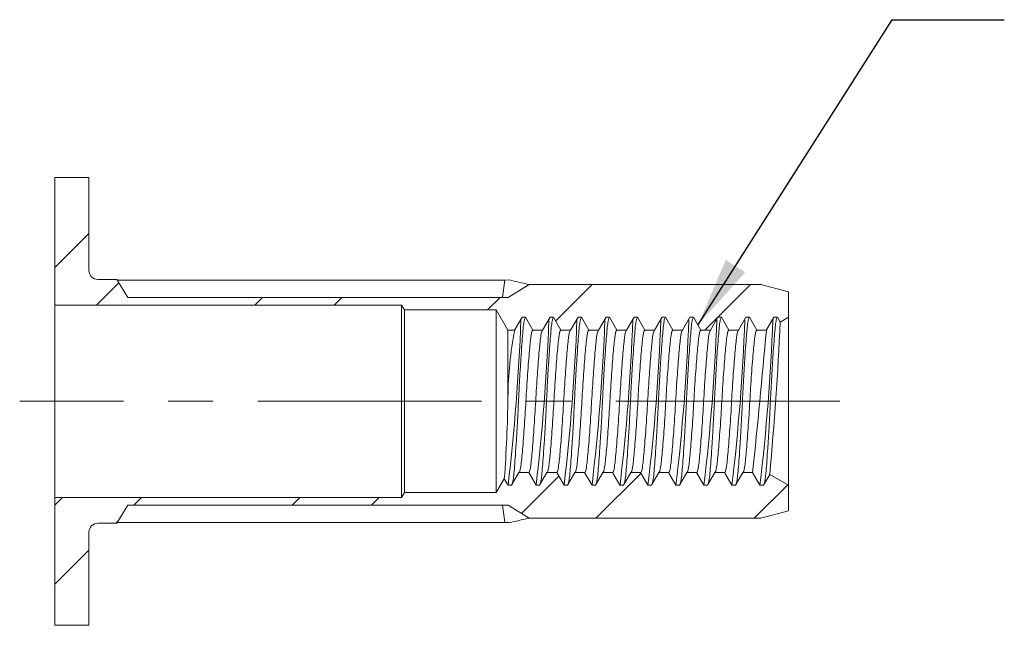
# Model space of a CAD drawing. Units: inches. Extents: x 0.3 to 10.6, y 0.2 to 8.2.
# Drawn here: x 4.7 to 6.9, y 4 to 5.3 of the extents above; entities that cross this region are included whole.
import ezdxf

# ---------------------------------------------------------------- set-up
doc = ezdxf.new("R2010")
doc.units = ezdxf.units.IN
doc.header["$MEASUREMENT"] = 0
doc.linetypes.add('CENTERX2', pattern=[0.8, 0.5, -0.1, 0.1, -0.1])
doc.layers.add('LOGO__2', color=250, linetype='Continuous')
doc.dimstyles.new('SLDDIMSTYLE4', dxfattribs={"dimtxt": 0.156, "dimasz": 0.156, "dimexe": 0, "dimexo": 0.0625, "dimgap": 0.039, "dimtad": 0, "dimtih": 1, "dimtoh": 1, "dimdec": 0, "dimzin": 0, "dimdsep": 46, "dimtxsty": 'Standard', "dimsah": 1, "dimcen": 0.09, "dimadec": 0, "dimazin": 0, "dimtfac": 1, "dimtdec": 0, "dimtofl": 0, "dimtmove": 0, "dimatfit": 3, "dimfxl": 0, "dimtolj": 1, "dimtzin": 0, "dimarcsym": 0})

msp = doc.modelspace()

# ---------------------------------------------------------------- hatches: boundary and pattern name
at = {"linetype": 'Continuous', "lineweight": 0}
h = msp.add_hatch(dxfattribs=at)
h.set_pattern_fill('ANSI32', style=0)
edge = h.paths.add_edge_path(flags=0)
edge.add_line((5.7614, 4.683), (4.9127, 4.683))
edge.add_line((4.9127, 4.683), (4.8877, 4.723))
edge.add_line((4.8877, 4.723), (4.8457, 4.723))
edge.add_arc((4.8457, 4.743), 0.02, 180, 270, ccw=False)
edge.add_line((4.8257, 4.743), (4.8257, 4.951))
edge.add_line((4.8257, 4.951), (4.7497, 4.951))
edge.add_line((4.7497, 4.951), (4.7497, 4.666))
edge.add_line((4.7497, 4.666), (5.5237, 4.666))
edge.add_line((5.5237, 4.666), (5.5301, 4.6549))
edge.add_line((5.5301, 4.6549), (5.7352, 4.6549))
edge.add_line((5.7352, 4.6549), (5.7612, 4.61))
edge.add_line((5.7612, 4.61), (5.7762, 4.61))
edge.add_spline(control_points=[(5.7762, 4.61), (5.7817, 4.6195), (5.7872, 4.629), (5.7927, 4.6385)], knot_values=[0, 0, 0, 0, 1, 1, 1, 1], weights=[1, 1, 1, 1], degree=3, periodic=0)
edge.add_line((5.7927, 4.6385), (5.8004, 4.6385))
edge.add_spline(control_points=[(5.8004, 4.6385), (5.8059, 4.629), (5.8114, 4.6195), (5.8169, 4.61)], knot_values=[0, 0, 0, 0, 1, 1, 1, 1], weights=[1, 1, 1, 1], degree=3, periodic=0)
edge.add_line((5.8169, 4.61), (5.8387, 4.61))
edge.add_spline(control_points=[(5.8387, 4.61), (5.8442, 4.6195), (5.8497, 4.629), (5.8552, 4.6385)], knot_values=[0, 0, 0, 0, 1, 1, 1, 1], weights=[1, 1, 1, 1], degree=3, periodic=0)
edge.add_line((5.8552, 4.6385), (5.8629, 4.6385))
edge.add_spline(control_points=[(5.8629, 4.6385), (5.8684, 4.629), (5.8739, 4.6195), (5.8794, 4.61)], knot_values=[0, 0, 0, 0, 1, 1, 1, 1], weights=[1, 1, 1, 1], degree=3, periodic=0)
edge.add_line((5.8794, 4.61), (5.9012, 4.61))
edge.add_spline(control_points=[(5.9012, 4.61), (5.9067, 4.6195), (5.9122, 4.629), (5.9177, 4.6385)], knot_values=[0, 0, 0, 0, 1, 1, 1, 1], weights=[1, 1, 1, 1], degree=3, periodic=0)
edge.add_line((5.9177, 4.6385), (5.9254, 4.6385))
edge.add_spline(control_points=[(5.9254, 4.6385), (5.9309, 4.629), (5.9364, 4.6195), (5.9419, 4.61)], knot_values=[0, 0, 0, 0, 1, 1, 1, 1], weights=[1, 1, 1, 1], degree=3, periodic=0)
edge.add_line((5.9419, 4.61), (5.9637, 4.61))
edge.add_spline(control_points=[(5.9637, 4.61), (5.9692, 4.6195), (5.9747, 4.629), (5.9802, 4.6385)], knot_values=[0, 0, 0, 0, 1, 1, 1, 1], weights=[1, 1, 1, 1], degree=3, periodic=0)
edge.add_line((5.9802, 4.6385), (5.9879, 4.6385))
edge.add_spline(control_points=[(5.9879, 4.6385), (5.9934, 4.629), (5.9989, 4.6195), (6.0044, 4.61)], knot_values=[0, 0, 0, 0, 1, 1, 1, 1], weights=[1, 1, 1, 1], degree=3, periodic=0)
edge.add_line((6.0044, 4.61), (6.0262, 4.61))
edge.add_spline(control_points=[(6.0262, 4.61), (6.0317, 4.6195), (6.0372, 4.629), (6.0427, 4.6385)], knot_values=[0, 0, 0, 0, 1, 1, 1, 1], weights=[1, 1, 1, 1], degree=3, periodic=0)
edge.add_line((6.0427, 4.6385), (6.0504, 4.6385))
edge.add_spline(control_points=[(6.0504, 4.6385), (6.0559, 4.629), (6.0614, 4.6195), (6.0669, 4.61)], knot_values=[0, 0, 0, 0, 1, 1, 1, 1], weights=[1, 1, 1, 1], degree=3, periodic=0)
edge.add_line((6.0669, 4.61), (6.0887, 4.61))
edge.add_spline(control_points=[(6.0887, 4.61), (6.0942, 4.6195), (6.0997, 4.629), (6.1052, 4.6385)], knot_values=[0, 0, 0, 0, 1, 1, 1, 1], weights=[1, 1, 1, 1], degree=3, periodic=0)
edge.add_line((6.1052, 4.6385), (6.1129, 4.6385))
edge.add_spline(control_points=[(6.1129, 4.6385), (6.1184, 4.629), (6.1239, 4.6195), (6.1294, 4.61)], knot_values=[0, 0, 0, 0, 1, 1, 1, 1], weights=[1, 1, 1, 1], degree=3, periodic=0)
edge.add_line((6.1294, 4.61), (6.1512, 4.61))
edge.add_spline(control_points=[(6.1512, 4.61), (6.1567, 4.6195), (6.1622, 4.629), (6.1677, 4.6385)], knot_values=[0, 0, 0, 0, 1, 1, 1, 1], weights=[1, 1, 1, 1], degree=3, periodic=0)
edge.add_line((6.1677, 4.6385), (6.1754, 4.6385))
edge.add_spline(control_points=[(6.1754, 4.6385), (6.1809, 4.629), (6.1864, 4.6195), (6.1919, 4.61)], knot_values=[0, 0, 0, 0, 1, 1, 1, 1], weights=[1, 1, 1, 1], degree=3, periodic=0)
edge.add_line((6.1919, 4.61), (6.2137, 4.61))
edge.add_spline(control_points=[(6.2137, 4.61), (6.2192, 4.6195), (6.2247, 4.629), (6.2302, 4.6385)], knot_values=[0, 0, 0, 0, 1, 1, 1, 1], weights=[1, 1, 1, 1], degree=3, periodic=0)
edge.add_line((6.2302, 4.6385), (6.2379, 4.6385))
edge.add_spline(control_points=[(6.2379, 4.6385), (6.2434, 4.629), (6.2489, 4.6195), (6.2544, 4.61)], knot_values=[0, 0, 0, 0, 1, 1, 1, 1], weights=[1, 1, 1, 1], degree=3, periodic=0)
edge.add_line((6.2544, 4.61), (6.2762, 4.61))
edge.add_spline(control_points=[(6.2762, 4.61), (6.2817, 4.6195), (6.2872, 4.629), (6.2927, 4.6385)], knot_values=[0, 0, 0, 0, 1, 1, 1, 1], weights=[1, 1, 1, 1], degree=3, periodic=0)
edge.add_line((6.2927, 4.6385), (6.3004, 4.6385))
edge.add_spline(control_points=[(6.3004, 4.6385), (6.3059, 4.629), (6.3114, 4.6195), (6.3169, 4.61)], knot_values=[0, 0, 0, 0, 1, 1, 1, 1], weights=[1, 1, 1, 1], degree=3, periodic=0)
edge.add_line((6.3169, 4.61), (6.3383, 4.61))
edge.add_line((6.3383, 4.61), (6.3389, 4.6104))
edge.add_spline(control_points=[(6.3389, 4.6104), (6.3444, 4.6197), (6.3498, 4.6291), (6.3552, 4.6385)], knot_values=[0, 0, 0, 0, 1, 1, 1, 1], weights=[1, 1, 1, 1], degree=3, periodic=0)
edge.add_line((6.3552, 4.6385), (6.3629, 4.6385))
edge.add_spline(control_points=[(6.3629, 4.6385), (6.365, 4.6349), (6.3671, 4.6314), (6.3691, 4.6278)], knot_values=[0, 0, 0, 0, 1, 1, 1, 1], weights=[1, 1, 1, 1], degree=3, periodic=0)
edge.add_line((6.3691, 4.6278), (6.3877, 4.6385))
edge.add_line((6.3877, 4.6385), (6.3877, 4.6954))
edge.add_line((6.3877, 4.6954), (6.3257, 4.712))
edge.add_line((6.3257, 4.712), (5.8087, 4.712))
edge.add_line((5.8087, 4.712), (5.7614, 4.683))
h = msp.add_hatch(dxfattribs=at)
h.set_pattern_fill('ANSI32', style=0)
edge = h.paths.add_edge_path(flags=0)
edge.add_line((4.9127, 4.219), (5.7614, 4.219))
edge.add_line((5.7614, 4.219), (5.8087, 4.19))
edge.add_line((5.8087, 4.19), (6.3257, 4.19))
edge.add_line((6.3257, 4.19), (6.3877, 4.2066))
edge.add_line((6.3877, 4.2066), (6.3877, 4.2635))
edge.add_line((6.3877, 4.2635), (6.3864, 4.2635))
edge.add_spline(control_points=[(6.3864, 4.2635), (6.3862, 4.2639), (6.386, 4.2642), (6.3858, 4.2646)], knot_values=[0, 0, 0, 0, 1, 1, 1, 1], weights=[1, 1, 1, 1], degree=3, periodic=0)
edge.add_line((6.3858, 4.2646), (6.3457, 4.2878))
edge.add_spline(control_points=[(6.3457, 4.2878), (6.341, 4.2797), (6.3364, 4.2716), (6.3317, 4.2635)], knot_values=[0, 0, 0, 0, 1, 1, 1, 1], weights=[1, 1, 1, 1], degree=3, periodic=0)
edge.add_line((6.3317, 4.2635), (6.3239, 4.2635))
edge.add_spline(control_points=[(6.3239, 4.2635), (6.3185, 4.273), (6.313, 4.2825), (6.3075, 4.292)], knot_values=[0, 0, 0, 0, 1, 1, 1, 1], weights=[1, 1, 1, 1], degree=3, periodic=0)
edge.add_line((6.3075, 4.292), (6.2857, 4.292))
edge.add_spline(control_points=[(6.2857, 4.292), (6.2802, 4.2825), (6.2747, 4.273), (6.2692, 4.2635)], knot_values=[0, 0, 0, 0, 1, 1, 1, 1], weights=[1, 1, 1, 1], degree=3, periodic=0)
edge.add_line((6.2692, 4.2635), (6.2614, 4.2635))
edge.add_spline(control_points=[(6.2614, 4.2635), (6.256, 4.273), (6.2505, 4.2825), (6.245, 4.292)], knot_values=[0, 0, 0, 0, 1, 1, 1, 1], weights=[1, 1, 1, 1], degree=3, periodic=0)
edge.add_line((6.245, 4.292), (6.2232, 4.292))
edge.add_spline(control_points=[(6.2232, 4.292), (6.2177, 4.2825), (6.2122, 4.273), (6.2067, 4.2635)], knot_values=[0, 0, 0, 0, 1, 1, 1, 1], weights=[1, 1, 1, 1], degree=3, periodic=0)
edge.add_line((6.2067, 4.2635), (6.1989, 4.2635))
edge.add_spline(control_points=[(6.1989, 4.2635), (6.1935, 4.273), (6.188, 4.2825), (6.1825, 4.292)], knot_values=[0, 0, 0, 0, 1, 1, 1, 1], weights=[1, 1, 1, 1], degree=3, periodic=0)
edge.add_line((6.1825, 4.292), (6.1607, 4.292))
edge.add_spline(control_points=[(6.1607, 4.292), (6.1552, 4.2825), (6.1497, 4.273), (6.1442, 4.2635)], knot_values=[0, 0, 0, 0, 1, 1, 1, 1], weights=[1, 1, 1, 1], degree=3, periodic=0)
edge.add_line((6.1442, 4.2635), (6.1364, 4.2635))
edge.add_spline(control_points=[(6.1364, 4.2635), (6.131, 4.273), (6.1255, 4.2825), (6.12, 4.292)], knot_values=[0, 0, 0, 0, 1, 1, 1, 1], weights=[1, 1, 1, 1], degree=3, periodic=0)
edge.add_line((6.12, 4.292), (6.0982, 4.292))
edge.add_spline(control_points=[(6.0982, 4.292), (6.0927, 4.2825), (6.0872, 4.273), (6.0817, 4.2635)], knot_values=[0, 0, 0, 0, 1, 1, 1, 1], weights=[1, 1, 1, 1], degree=3, periodic=0)
edge.add_line((6.0817, 4.2635), (6.0739, 4.2635))
edge.add_spline(control_points=[(6.0739, 4.2635), (6.0685, 4.273), (6.063, 4.2825), (6.0575, 4.292)], knot_values=[0, 0, 0, 0, 1, 1, 1, 1], weights=[1, 1, 1, 1], degree=3, periodic=0)
edge.add_line((6.0575, 4.292), (6.0357, 4.292))
edge.add_spline(control_points=[(6.0357, 4.292), (6.0302, 4.2825), (6.0247, 4.273), (6.0192, 4.2635)], knot_values=[0, 0, 0, 0, 1, 1, 1, 1], weights=[1, 1, 1, 1], degree=3, periodic=0)
edge.add_line((6.0192, 4.2635), (6.0114, 4.2635))
edge.add_spline(control_points=[(6.0114, 4.2635), (6.006, 4.273), (6.0005, 4.2825), (5.995, 4.292)], knot_values=[0, 0, 0, 0, 1, 1, 1, 1], weights=[1, 1, 1, 1], degree=3, periodic=0)
edge.add_line((5.995, 4.292), (5.9732, 4.292))
edge.add_spline(control_points=[(5.9732, 4.292), (5.9677, 4.2825), (5.9622, 4.273), (5.9567, 4.2635)], knot_values=[0, 0, 0, 0, 1, 1, 1, 1], weights=[1, 1, 1, 1], degree=3, periodic=0)
edge.add_line((5.9567, 4.2635), (5.9489, 4.2635))
edge.add_spline(control_points=[(5.9489, 4.2635), (5.9435, 4.273), (5.938, 4.2825), (5.9325, 4.292)], knot_values=[0, 0, 0, 0, 1, 1, 1, 1], weights=[1, 1, 1, 1], degree=3, periodic=0)
edge.add_line((5.9325, 4.292), (5.9107, 4.292))
edge.add_spline(control_points=[(5.9107, 4.292), (5.9052, 4.2825), (5.8997, 4.273), (5.8942, 4.2635)], knot_values=[0, 0, 0, 0, 1, 1, 1, 1], weights=[1, 1, 1, 1], degree=3, periodic=0)
edge.add_line((5.8942, 4.2635), (5.8864, 4.2635))
edge.add_spline(control_points=[(5.8864, 4.2635), (5.881, 4.273), (5.8755, 4.2825), (5.87, 4.292)], knot_values=[0, 0, 0, 0, 1, 1, 1, 1], weights=[1, 1, 1, 1], degree=3, periodic=0)
edge.add_line((5.87, 4.292), (5.8482, 4.292))
edge.add_spline(control_points=[(5.8482, 4.292), (5.8427, 4.2825), (5.8372, 4.273), (5.8317, 4.2635)], knot_values=[0, 0, 0, 0, 1, 1, 1, 1], weights=[1, 1, 1, 1], degree=3, periodic=0)
edge.add_line((5.8317, 4.2635), (5.8239, 4.2635))
edge.add_spline(control_points=[(5.8239, 4.2635), (5.8185, 4.273), (5.813, 4.2825), (5.8075, 4.292)], knot_values=[0, 0, 0, 0, 1, 1, 1, 1], weights=[1, 1, 1, 1], degree=3, periodic=0)
edge.add_line((5.8075, 4.292), (5.7857, 4.292))
edge.add_spline(control_points=[(5.7857, 4.292), (5.7802, 4.2825), (5.7747, 4.273), (5.7692, 4.2635)], knot_values=[0, 0, 0, 0, 1, 1, 1, 1], weights=[1, 1, 1, 1], degree=3, periodic=0)
edge.add_line((5.7692, 4.2635), (5.7614, 4.2635))
edge.add_spline(control_points=[(5.7614, 4.2635), (5.7587, 4.2683), (5.7559, 4.2732), (5.7531, 4.278)], knot_values=[0, 0, 0, 0, 1, 1, 1, 1], weights=[1, 1, 1, 1], degree=3, periodic=0)
edge.add_line((5.7531, 4.278), (5.7352, 4.2471))
edge.add_line((5.7352, 4.2471), (5.5301, 4.2471))
edge.add_line((5.5301, 4.2471), (5.5237, 4.236))
edge.add_line((5.5237, 4.236), (4.7497, 4.236))
edge.add_line((4.7497, 4.236), (4.7497, 3.951))
edge.add_line((4.7497, 3.951), (4.8257, 3.951))
edge.add_line((4.8257, 3.951), (4.8257, 4.159))
edge.add_arc((4.8457, 4.159), 0.02, 90, 180, ccw=False)
edge.add_line((4.8457, 4.179), (4.8877, 4.179))
edge.add_line((4.8877, 4.179), (4.9127, 4.219))

# ---------------------------------------------------------------- linework, layer by layer
at = {"color": 7, "linetype": 'Continuous', "lineweight": 15}
for p, q in [((4.8257, 4.951), (4.7497, 4.951)), ((4.7497, 4.951), (4.7497, 4.666)), ((4.8257, 4.743), (4.8257, 4.951)), ((4.8877, 4.723), (4.8457, 4.723)), ((4.9127, 4.683), (4.8877, 4.723)), ((4.8887, 4.7215), (5.7541, 4.7215)), ((5.7493, 4.683), (5.7541, 4.7215)), ((5.7541, 4.7215), (5.7647, 4.7219)), ((5.7614, 4.683), (5.8087, 4.712)), ((5.8058, 4.712), (5.8087, 4.712)), ((6.3257, 4.712), (5.8087, 4.712)), ((6.3877, 4.6954), (6.3257, 4.712)), ((4.9127, 4.683), (5.7614, 4.683)), ((6.3877, 4.6385), (6.3877, 4.6954)), ((4.7497, 4.666), (5.5237, 4.666)), ((4.7497, 4.666), (4.7497, 4.236)), ((5.5237, 4.666), (5.5301, 4.6549)), ((5.5237, 4.666), (5.5237, 4.236)), ((5.5301, 4.6549), (5.7352, 4.6549)), ((5.5301, 4.6549), (5.5301, 4.2471)), ((5.7352, 4.6549), (5.7352, 4.2471)), ((5.7352, 4.6549), (5.7612, 4.61)), ((5.7762, 4.61), (5.7927, 4.6385)), ((5.7927, 4.6385), (5.8004, 4.6385)), ((5.8004, 4.6385), (5.8169, 4.61)), ((5.8387, 4.61), (5.8552, 4.6385)), ((5.8552, 4.6385), (5.8629, 4.6385)), ((5.8629, 4.6385), (5.8794, 4.61)), ((5.9012, 4.61), (5.9177, 4.6385)), ((5.9177, 4.6385), (5.9254, 4.6385)), ((5.9254, 4.6385), (5.9419, 4.61)), ((5.9637, 4.61), (5.9802, 4.6385)), ((5.9802, 4.6385), (5.9879, 4.6385)), ((5.9879, 4.6385), (6.0044, 4.61)), ((6.0262, 4.61), (6.0427, 4.6385)), ((6.0427, 4.6385), (6.0504, 4.6385)), ((6.0504, 4.6385), (6.0669, 4.61)), ((6.0887, 4.61), (6.1052, 4.6385)), ((6.1052, 4.6385), (6.1129, 4.6385)), ((6.1129, 4.6385), (6.1294, 4.61)), ((6.1512, 4.61), (6.1677, 4.6385)), ((6.1677, 4.6385), (6.1754, 4.6385)), ((6.1754, 4.6385), (6.1919, 4.61)), ((6.2137, 4.61), (6.2302, 4.6385)), ((6.2302, 4.6385), (6.2379, 4.6385)), ((6.2379, 4.6385), (6.2544, 4.61)), ((6.2762, 4.61), (6.2927, 4.6385)), ((6.2927, 4.6385), (6.3004, 4.6385)), ((6.3004, 4.6385), (6.3169, 4.61)), ((6.3389, 4.6104), (6.3552, 4.6385)), ((6.3552, 4.6385), (6.3629, 4.6385)), ((6.3629, 4.6385), (6.3691, 4.6278)), ((6.3691, 4.6278), (6.3877, 4.6385)), ((6.3877, 4.6385), (6.3877, 4.2649)), ((5.7612, 4.61), (5.7612, 4.4607)), ((5.7612, 4.61), (5.7762, 4.61)), ((5.8169, 4.61), (5.8387, 4.61)), ((5.8794, 4.61), (5.9012, 4.61)), ((5.9419, 4.61), (5.9637, 4.61)), ((6.0044, 4.61), (6.0262, 4.61)), ((6.0669, 4.61), (6.0887, 4.61)), ((6.1294, 4.61), (6.1512, 4.61)), ((6.1919, 4.61), (6.2137, 4.61)), ((6.2544, 4.61), (6.2762, 4.61)), ((6.3169, 4.61), (6.3383, 4.61)), ((6.3383, 4.6099), (6.3389, 4.6104)), ((6.3383, 4.61), (6.3389, 4.6104)), ((6.3383, 4.61), (6.3383, 4.6099)), ((5.7857, 4.292), (5.7692, 4.2635)), ((5.8075, 4.292), (5.7857, 4.292)), ((5.8239, 4.2635), (5.8075, 4.292)), ((5.8482, 4.292), (5.8317, 4.2635)), ((5.87, 4.292), (5.8482, 4.292)), ((5.8864, 4.2635), (5.87, 4.292)), ((5.9107, 4.292), (5.8942, 4.2635)), ((5.9325, 4.292), (5.9107, 4.292)), ((5.9489, 4.2635), (5.9325, 4.292)), ((5.9732, 4.292), (5.9567, 4.2635)), ((5.995, 4.292), (5.9732, 4.292)), ((6.0114, 4.2635), (5.995, 4.292)), ((6.0357, 4.292), (6.0192, 4.2635)), ((6.0575, 4.292), (6.0357, 4.292)), ((6.0739, 4.2635), (6.0575, 4.292)), ((6.0982, 4.292), (6.0817, 4.2635)), ((6.12, 4.292), (6.0982, 4.292)), ((6.1364, 4.2635), (6.12, 4.292)), ((6.1607, 4.292), (6.1442, 4.2635)), ((6.1825, 4.292), (6.1607, 4.292)), ((6.1989, 4.2635), (6.1825, 4.292)), ((6.2232, 4.292), (6.2067, 4.2635)), ((6.245, 4.292), (6.2232, 4.292)), ((6.2614, 4.2635), (6.245, 4.292)), ((6.2857, 4.292), (6.2692, 4.2635)), ((6.3075, 4.292), (6.2857, 4.292)), ((6.3239, 4.2635), (6.3075, 4.292)), ((6.3457, 4.2878), (6.3317, 4.2635)), ((6.3858, 4.2646), (6.3457, 4.2878)), ((5.7531, 4.278), (5.7352, 4.2471)), ((5.7614, 4.2635), (5.7531, 4.278)), ((5.5301, 4.2471), (5.5237, 4.236)), ((5.7352, 4.2471), (5.5301, 4.2471)), ((5.7692, 4.2635), (5.7614, 4.2635)), ((5.8317, 4.2635), (5.8239, 4.2635)), ((5.8942, 4.2635), (5.8864, 4.2635)), ((5.9567, 4.2635), (5.9489, 4.2635)), ((6.0192, 4.2635), (6.0114, 4.2635)), ((6.0817, 4.2635), (6.0739, 4.2635)), ((6.1442, 4.2635), (6.1364, 4.2635)), ((6.2067, 4.2635), (6.1989, 4.2635)), ((6.2692, 4.2635), (6.2614, 4.2635)), ((6.3317, 4.2635), (6.3239, 4.2635)), ((6.3858, 4.2646), (6.3877, 4.2649)), ((6.3864, 4.2635), (6.3858, 4.2646)), ((6.3864, 4.2635), (6.3877, 4.2649)), ((6.3877, 4.2635), (6.3864, 4.2635)), ((6.3877, 4.2649), (6.3877, 4.2635)), ((6.3877, 4.2066), (6.3877, 4.2635)), ((5.5237, 4.236), (4.7497, 4.236)), ((4.7497, 4.236), (4.7497, 3.951)), ((4.8877, 4.179), (4.9127, 4.219)), ((5.7614, 4.219), (4.9127, 4.219)), ((5.7493, 4.219), (5.7541, 4.1806)), ((5.7614, 4.219), (5.8087, 4.19)), ((6.3257, 4.19), (6.3877, 4.2066)), ((4.8457, 4.179), (4.8877, 4.179)), ((5.7541, 4.1806), (4.8887, 4.1806)), ((5.7647, 4.1802), (5.7541, 4.1806)), ((5.8087, 4.19), (5.8058, 4.19)), ((5.8087, 4.19), (6.3257, 4.19)), ((4.8257, 3.951), (4.8257, 4.159)), ((4.7497, 3.951), (4.8257, 3.951))]:
    msp.add_line(p, q, dxfattribs=at)
for centre, radius, start, end in [((4.8457, 4.743), 0.02, 180, 270), ((1.0424, 4.8173), 4.7514, 353.3071, 357.7727), ((1.1049, 4.8173), 4.7514, 353.3071, 357.7727), ((1.1674, 4.8173), 4.7514, 353.3071, 357.7727), ((1.2299, 4.8173), 4.7514, 353.3071, 357.7727), ((1.2924, 4.8173), 4.7514, 353.3071, 357.7727), ((1.3549, 4.8173), 4.7514, 353.3071, 357.7727), ((1.4174, 4.8173), 4.7514, 353.3071, 357.7727), ((1.4799, 4.8173), 4.7514, 353.3071, 357.7727), ((1.5424, 4.8173), 4.7514, 353.3071, 357.7727), ((1.6049, 4.8173), 4.7514, 353.3071, 357.7727), ((-1.1996, 4.9787), 7.5769, 354.7682, 357.34584), ((6.5747, 4.454), 0.8135, 168.9457, 179.5317), ((-14.9919, 6.519), 21.4155, 354.03117, 354.88564), ((2.86, 4.4977), 2.9014, 355.658, 359.2697), ((4.8457, 4.159), 0.02, 90, 180)]:
    msp.add_arc(centre, radius, start, end, dxfattribs=at)
for centre, major_axis, start_param, end_param in [((3.1981, 4.0311), (2.7955, 0.5542), 0.336333, 0.374982), ((3.1981, 4.8709), (2.7955, -0.5542), 5.908203, 5.946852)]:
    msp.add_ellipse(centre, major_axis=major_axis, ratio=0.170994, start_param=start_param, end_param=end_param, dxfattribs=at)
for points, knots in [([(5.7717, 4.2694), (5.7722, 4.2719), (5.7734, 4.2776), (5.775, 4.2942), (5.7769, 4.3172), (5.7789, 4.346), (5.781, 4.3791), (5.783, 4.4147), (5.7848, 4.451), (5.7866, 4.4874), (5.7886, 4.5229), (5.7907, 4.556), (5.7928, 4.5848), (5.7947, 4.608), (5.7964, 4.6251), (5.7984, 4.6363), (5.7998, 4.6378), (5.8004, 4.6385)], [0, 0, 0, 0, 0.054245, 0.119691, 0.18661, 0.255315, 0.324482, 0.392731, 0.458791, 0.52485, 0.5931, 0.662267, 0.730972, 0.79789, 0.863336, 0.930988, 1, 1, 1, 1]), ([(5.8342, 4.2694), (5.8347, 4.2719), (5.8359, 4.2776), (5.8375, 4.2942), (5.8394, 4.3172), (5.8414, 4.346), (5.8435, 4.3791), (5.8455, 4.4147), (5.8473, 4.451), (5.8491, 4.4874), (5.8511, 4.5229), (5.8532, 4.556), (5.8553, 4.5848), (5.8572, 4.608), (5.8589, 4.6251), (5.8609, 4.6363), (5.8623, 4.6378), (5.8629, 4.6385)], [0, 0, 0, 0, 0.054245, 0.119691, 0.18661, 0.255315, 0.324482, 0.392731, 0.458791, 0.52485, 0.5931, 0.662267, 0.730972, 0.79789, 0.863336, 0.930988, 1, 1, 1, 1]), ([(5.8967, 4.2694), (5.8972, 4.2719), (5.8984, 4.2776), (5.9, 4.2942), (5.9019, 4.3172), (5.9039, 4.346), (5.906, 4.3791), (5.908, 4.4147), (5.9098, 4.451), (5.9116, 4.4874), (5.9136, 4.5229), (5.9157, 4.556), (5.9178, 4.5848), (5.9197, 4.608), (5.9214, 4.6251), (5.9234, 4.6363), (5.9248, 4.6378), (5.9254, 4.6385)], [0, 0, 0, 0, 0.054245, 0.119691, 0.18661, 0.255315, 0.324482, 0.392731, 0.458791, 0.52485, 0.5931, 0.662267, 0.730972, 0.79789, 0.863336, 0.930988, 1, 1, 1, 1]), ([(5.9592, 4.2694), (5.9597, 4.2719), (5.9609, 4.2776), (5.9625, 4.2942), (5.9644, 4.3172), (5.9664, 4.346), (5.9685, 4.3791), (5.9705, 4.4147), (5.9723, 4.451), (5.9741, 4.4874), (5.9761, 4.5229), (5.9782, 4.556), (5.9803, 4.5848), (5.9822, 4.608), (5.9839, 4.6251), (5.9859, 4.6363), (5.9873, 4.6378), (5.9879, 4.6385)], [0, 0, 0, 0, 0.054245, 0.119691, 0.18661, 0.255315, 0.324482, 0.392731, 0.458791, 0.52485, 0.5931, 0.662267, 0.730972, 0.79789, 0.863336, 0.930988, 1, 1, 1, 1]), ([(6.0217, 4.2694), (6.0222, 4.2719), (6.0234, 4.2776), (6.025, 4.2942), (6.0269, 4.3172), (6.0289, 4.346), (6.031, 4.3791), (6.033, 4.4147), (6.0348, 4.451), (6.0366, 4.4874), (6.0386, 4.5229), (6.0407, 4.556), (6.0428, 4.5848), (6.0447, 4.608), (6.0464, 4.6251), (6.0484, 4.6363), (6.0498, 4.6378), (6.0504, 4.6385)], [0, 0, 0, 0, 0.0542452, 0.1196914, 0.1866099, 0.2553149, 0.3244816, 0.3927312, 0.4587908, 0.5248504, 0.5931, 0.6622667, 0.7309718, 0.7978903, 0.8633364, 0.9309879, 1, 1, 1, 1]), ([(6.0842, 4.2694), (6.0847, 4.2719), (6.0859, 4.2776), (6.0875, 4.2942), (6.0894, 4.3172), (6.0914, 4.346), (6.0935, 4.3791), (6.0955, 4.4147), (6.0973, 4.451), (6.0991, 4.4874), (6.1011, 4.5229), (6.1032, 4.556), (6.1053, 4.5848), (6.1072, 4.608), (6.1089, 4.6251), (6.1109, 4.6363), (6.1123, 4.6378), (6.1129, 4.6385)], [0, 0, 0, 0, 0.054245, 0.119691, 0.18661, 0.255315, 0.324482, 0.392731, 0.458791, 0.52485, 0.5931, 0.662267, 0.730972, 0.79789, 0.863336, 0.930988, 1, 1, 1, 1]), ([(6.1467, 4.2694), (6.1472, 4.2719), (6.1484, 4.2776), (6.15, 4.2942), (6.1519, 4.3172), (6.1539, 4.346), (6.156, 4.3791), (6.158, 4.4147), (6.1598, 4.451), (6.1616, 4.4874), (6.1636, 4.5229), (6.1657, 4.556), (6.1678, 4.5848), (6.1697, 4.608), (6.1714, 4.6251), (6.1734, 4.6363), (6.1748, 4.6378), (6.1754, 4.6385)], [0, 0, 0, 0, 0.054245, 0.119691, 0.18661, 0.255315, 0.324482, 0.392731, 0.458791, 0.52485, 0.5931, 0.662267, 0.730972, 0.79789, 0.863336, 0.930988, 1, 1, 1, 1]), ([(6.2092, 4.2694), (6.2097, 4.2719), (6.2109, 4.2776), (6.2125, 4.2942), (6.2144, 4.3172), (6.2164, 4.346), (6.2185, 4.3791), (6.2205, 4.4147), (6.2223, 4.451), (6.2241, 4.4874), (6.2261, 4.5229), (6.2282, 4.556), (6.2303, 4.5848), (6.2322, 4.608), (6.2339, 4.6251), (6.2359, 4.6363), (6.2373, 4.6378), (6.2379, 4.6385)], [0, 0, 0, 0, 0.054245, 0.119691, 0.18661, 0.255315, 0.324482, 0.392731, 0.458791, 0.52485, 0.5931, 0.662267, 0.730972, 0.79789, 0.863336, 0.930988, 1, 1, 1, 1]), ([(6.2717, 4.2694), (6.2722, 4.2719), (6.2734, 4.2776), (6.275, 4.2942), (6.2769, 4.3172), (6.2789, 4.346), (6.281, 4.3791), (6.283, 4.4147), (6.2848, 4.451), (6.2866, 4.4874), (6.2886, 4.5229), (6.2907, 4.556), (6.2928, 4.5848), (6.2947, 4.608), (6.2964, 4.6251), (6.2984, 4.6363), (6.2998, 4.6378), (6.3004, 4.6385)], [0, 0, 0, 0, 0.054245, 0.119691, 0.18661, 0.255315, 0.324482, 0.392731, 0.458791, 0.52485, 0.5931, 0.662267, 0.730972, 0.79789, 0.863336, 0.930988, 1, 1, 1, 1]), ([(6.3342, 4.2694), (6.3347, 4.2719), (6.3359, 4.2776), (6.3375, 4.2942), (6.3394, 4.3172), (6.3414, 4.346), (6.3435, 4.3791), (6.3455, 4.4147), (6.3473, 4.451), (6.3491, 4.4874), (6.3511, 4.5229), (6.3532, 4.556), (6.3553, 4.5848), (6.3572, 4.608), (6.3589, 4.6251), (6.3609, 4.6363), (6.3623, 4.6378), (6.3629, 4.6385)], [0, 0, 0, 0, 0.0542457, 0.1196918, 0.1866102, 0.2553153, 0.324482, 0.3927314, 0.4587911, 0.5248507, 0.5931002, 0.6622669, 0.7309719, 0.7978903, 0.8633364, 0.9309879, 1, 1, 1, 1]), ([(5.7857, 4.292), (5.787, 4.292), (5.7884, 4.2964), (5.7903, 4.3083), (5.7908, 4.313), (5.792, 4.3242), (5.7927, 4.3307), (5.7947, 4.3528), (5.7961, 4.371), (5.7988, 4.4102), (5.8002, 4.4311), (5.8024, 4.4709), (5.8037, 4.4918), (5.8065, 4.531), (5.8079, 4.5492), (5.8099, 4.5713), (5.8105, 4.5778), (5.8117, 4.589), (5.8123, 4.5937), (5.8141, 4.6056), (5.8155, 4.61), (5.8169, 4.61)], [0, 0, 0, 0, 0.125, 0.125, 0.1875, 0.1875, 0.25, 0.25, 0.375, 0.375, 0.5, 0.5, 0.625, 0.625, 0.75, 0.75, 0.8125, 0.8125, 0.875, 0.875, 1, 1, 1, 1]), ([(5.8075, 4.292), (5.8089, 4.292), (5.8103, 4.2964), (5.8121, 4.3083), (5.8127, 4.313), (5.8139, 4.3242), (5.8145, 4.3307), (5.8165, 4.3528), (5.8179, 4.371), (5.8207, 4.4102), (5.822, 4.4311), (5.8242, 4.4709), (5.8256, 4.4918), (5.8283, 4.531), (5.8297, 4.5492), (5.8317, 4.5713), (5.8324, 4.5778), (5.8336, 4.589), (5.8341, 4.5937), (5.836, 4.6056), (5.8373, 4.61), (5.8387, 4.61)], [0, 0, 0, 0, 0.125, 0.125, 0.1875, 0.1875, 0.25, 0.25, 0.375, 0.375, 0.5, 0.5, 0.625, 0.625, 0.75, 0.75, 0.8125, 0.8125, 0.875, 0.875, 1, 1, 1, 1]), ([(5.8482, 4.292), (5.8495, 4.292), (5.8509, 4.2964), (5.8528, 4.3083), (5.8533, 4.313), (5.8545, 4.3242), (5.8552, 4.3307), (5.8572, 4.3528), (5.8586, 4.371), (5.8613, 4.4102), (5.8627, 4.4311), (5.8649, 4.4709), (5.8662, 4.4918), (5.869, 4.531), (5.8704, 4.5492), (5.8724, 4.5713), (5.873, 4.5778), (5.8742, 4.589), (5.8748, 4.5937), (5.8766, 4.6056), (5.878, 4.61), (5.8794, 4.61)], [0, 0, 0, 0, 0.125, 0.125, 0.1875, 0.1875, 0.25, 0.25, 0.375, 0.375, 0.5, 0.5, 0.625, 0.625, 0.75, 0.75, 0.8125, 0.8125, 0.875, 0.875, 1, 1, 1, 1]), ([(5.87, 4.292), (5.8714, 4.292), (5.8728, 4.2964), (5.8746, 4.3083), (5.8752, 4.313), (5.8764, 4.3242), (5.877, 4.3307), (5.879, 4.3528), (5.8804, 4.371), (5.8832, 4.4102), (5.8845, 4.4311), (5.8867, 4.4709), (5.8881, 4.4918), (5.8908, 4.531), (5.8922, 4.5492), (5.8942, 4.5713), (5.8949, 4.5778), (5.8961, 4.589), (5.8966, 4.5937), (5.8985, 4.6056), (5.8998, 4.61), (5.9012, 4.61)], [0, 0, 0, 0, 0.125, 0.125, 0.1875, 0.1875, 0.25, 0.25, 0.375, 0.375, 0.5, 0.5, 0.625, 0.625, 0.75, 0.75, 0.8125, 0.8125, 0.875, 0.875, 1, 1, 1, 1]), ([(5.9107, 4.292), (5.912, 4.292), (5.9134, 4.2964), (5.9153, 4.3083), (5.9158, 4.313), (5.917, 4.3242), (5.9177, 4.3307), (5.9197, 4.3528), (5.9211, 4.371), (5.9238, 4.4102), (5.9252, 4.4311), (5.9274, 4.4709), (5.9287, 4.4918), (5.9315, 4.531), (5.9329, 4.5492), (5.9349, 4.5713), (5.9355, 4.5778), (5.9367, 4.589), (5.9373, 4.5937), (5.9391, 4.6056), (5.9405, 4.61), (5.9419, 4.61)], [0, 0, 0, 0, 0.125, 0.125, 0.1875, 0.1875, 0.25, 0.25, 0.375, 0.375, 0.5, 0.5, 0.625, 0.625, 0.75, 0.75, 0.8125, 0.8125, 0.875, 0.875, 1, 1, 1, 1]), ([(5.9325, 4.292), (5.9339, 4.292), (5.9353, 4.2964), (5.9371, 4.3083), (5.9377, 4.313), (5.9389, 4.3242), (5.9395, 4.3307), (5.9415, 4.3528), (5.9429, 4.371), (5.9457, 4.4102), (5.947, 4.4311), (5.9492, 4.4709), (5.9506, 4.4918), (5.9533, 4.531), (5.9547, 4.5492), (5.9567, 4.5713), (5.9574, 4.5778), (5.9586, 4.589), (5.9591, 4.5937), (5.961, 4.6056), (5.9623, 4.61), (5.9637, 4.61)], [0, 0, 0, 0, 0.125, 0.125, 0.1875, 0.1875, 0.25, 0.25, 0.375, 0.375, 0.5, 0.5, 0.625, 0.625, 0.75, 0.75, 0.8125, 0.8125, 0.875, 0.875, 1, 1, 1, 1]), ([(5.9732, 4.292), (5.9745, 4.292), (5.9759, 4.2964), (5.9778, 4.3083), (5.9783, 4.313), (5.9795, 4.3242), (5.9802, 4.3307), (5.9822, 4.3528), (5.9836, 4.371), (5.9863, 4.4102), (5.9877, 4.4311), (5.9899, 4.4709), (5.9912, 4.4918), (5.994, 4.531), (5.9954, 4.5492), (5.9974, 4.5713), (5.998, 4.5778), (5.9992, 4.589), (5.9998, 4.5937), (6.0016, 4.6056), (6.003, 4.61), (6.0044, 4.61)], [0, 0, 0, 0, 0.125, 0.125, 0.1875, 0.1875, 0.25, 0.25, 0.375, 0.375, 0.5, 0.5, 0.625, 0.625, 0.75, 0.75, 0.8125, 0.8125, 0.875, 0.875, 1, 1, 1, 1]), ([(5.995, 4.292), (5.9964, 4.292), (5.9978, 4.2964), (5.9996, 4.3083), (6.0002, 4.313), (6.0014, 4.3242), (6.002, 4.3307), (6.004, 4.3528), (6.0054, 4.371), (6.0082, 4.4102), (6.0095, 4.4311), (6.0117, 4.4709), (6.0131, 4.4918), (6.0158, 4.531), (6.0172, 4.5492), (6.0192, 4.5713), (6.0199, 4.5778), (6.0211, 4.589), (6.0216, 4.5937), (6.0235, 4.6056), (6.0248, 4.61), (6.0262, 4.61)], [0, 0, 0, 0, 0.125, 0.125, 0.1875, 0.1875, 0.25, 0.25, 0.375, 0.375, 0.5, 0.5, 0.625, 0.625, 0.75, 0.75, 0.8125, 0.8125, 0.875, 0.875, 1, 1, 1, 1]), ([(6.0357, 4.292), (6.037, 4.292), (6.0384, 4.2964), (6.0403, 4.3083), (6.0408, 4.313), (6.042, 4.3242), (6.0427, 4.3307), (6.0447, 4.3528), (6.0461, 4.371), (6.0488, 4.4102), (6.0502, 4.4311), (6.0524, 4.4709), (6.0537, 4.4918), (6.0565, 4.531), (6.0579, 4.5492), (6.0599, 4.5713), (6.0605, 4.5778), (6.0617, 4.589), (6.0623, 4.5937), (6.0641, 4.6056), (6.0655, 4.61), (6.0669, 4.61)], [0, 0, 0, 0, 0.125, 0.125, 0.1875, 0.1875, 0.25, 0.25, 0.375, 0.375, 0.5, 0.5, 0.625, 0.625, 0.75, 0.75, 0.8125, 0.8125, 0.875, 0.875, 1, 1, 1, 1]), ([(6.0575, 4.292), (6.0589, 4.292), (6.0603, 4.2964), (6.0621, 4.3083), (6.0627, 4.313), (6.0639, 4.3242), (6.0645, 4.3307), (6.0665, 4.3528), (6.0679, 4.371), (6.0707, 4.4102), (6.072, 4.4311), (6.0742, 4.4709), (6.0756, 4.4918), (6.0783, 4.531), (6.0797, 4.5492), (6.0817, 4.5713), (6.0824, 4.5778), (6.0836, 4.589), (6.0841, 4.5937), (6.086, 4.6056), (6.0873, 4.61), (6.0887, 4.61)], [0, 0, 0, 0, 0.125, 0.125, 0.1875, 0.1875, 0.25, 0.25, 0.375, 0.375, 0.5, 0.5, 0.625, 0.625, 0.75, 0.75, 0.8125, 0.8125, 0.875, 0.875, 1, 1, 1, 1]), ([(6.0982, 4.292), (6.0995, 4.292), (6.1009, 4.2964), (6.1028, 4.3083), (6.1033, 4.313), (6.1045, 4.3242), (6.1052, 4.3307), (6.1072, 4.3528), (6.1086, 4.371), (6.1113, 4.4102), (6.1127, 4.4311), (6.1149, 4.4709), (6.1162, 4.4918), (6.119, 4.531), (6.1204, 4.5492), (6.1224, 4.5713), (6.123, 4.5778), (6.1242, 4.589), (6.1248, 4.5937), (6.1266, 4.6056), (6.128, 4.61), (6.1294, 4.61)], [0, 0, 0, 0, 0.125, 0.125, 0.1875, 0.1875, 0.25, 0.25, 0.375, 0.375, 0.5, 0.5, 0.625, 0.625, 0.75, 0.75, 0.8125, 0.8125, 0.875, 0.875, 1, 1, 1, 1]), ([(6.12, 4.292), (6.1214, 4.292), (6.1228, 4.2964), (6.1246, 4.3083), (6.1252, 4.313), (6.1264, 4.3242), (6.127, 4.3307), (6.129, 4.3528), (6.1304, 4.371), (6.1332, 4.4102), (6.1345, 4.4311), (6.1367, 4.4709), (6.1381, 4.4918), (6.1408, 4.531), (6.1422, 4.5492), (6.1442, 4.5713), (6.1449, 4.5778), (6.1461, 4.589), (6.1466, 4.5937), (6.1485, 4.6056), (6.1498, 4.61), (6.1512, 4.61)], [0, 0, 0, 0, 0.125, 0.125, 0.1875, 0.1875, 0.25, 0.25, 0.375, 0.375, 0.5, 0.5, 0.625, 0.625, 0.75, 0.75, 0.8125, 0.8125, 0.875, 0.875, 1, 1, 1, 1]), ([(6.1607, 4.292), (6.162, 4.292), (6.1634, 4.2964), (6.1653, 4.3083), (6.1658, 4.313), (6.167, 4.3242), (6.1677, 4.3307), (6.1697, 4.3528), (6.1711, 4.371), (6.1738, 4.4102), (6.1752, 4.4311), (6.1774, 4.4709), (6.1787, 4.4918), (6.1815, 4.531), (6.1829, 4.5492), (6.1849, 4.5713), (6.1855, 4.5778), (6.1867, 4.589), (6.1873, 4.5937), (6.1891, 4.6056), (6.1905, 4.61), (6.1919, 4.61)], [0, 0, 0, 0, 0.125, 0.125, 0.1875, 0.1875, 0.25, 0.25, 0.375, 0.375, 0.5, 0.5, 0.625, 0.625, 0.75, 0.75, 0.8125, 0.8125, 0.875, 0.875, 1, 1, 1, 1]), ([(6.1825, 4.292), (6.1839, 4.292), (6.1853, 4.2964), (6.1871, 4.3083), (6.1877, 4.313), (6.1889, 4.3242), (6.1895, 4.3307), (6.1915, 4.3528), (6.1929, 4.371), (6.1957, 4.4102), (6.197, 4.4311), (6.1992, 4.4709), (6.2006, 4.4918), (6.2033, 4.531), (6.2047, 4.5492), (6.2067, 4.5713), (6.2074, 4.5778), (6.2086, 4.589), (6.2091, 4.5937), (6.211, 4.6056), (6.2123, 4.61), (6.2137, 4.61)], [0, 0, 0, 0, 0.125, 0.125, 0.1875, 0.1875, 0.25, 0.25, 0.375, 0.375, 0.5, 0.5, 0.625, 0.625, 0.75, 0.75, 0.8125, 0.8125, 0.875, 0.875, 1, 1, 1, 1]), ([(6.2232, 4.292), (6.2245, 4.292), (6.2259, 4.2964), (6.2278, 4.3083), (6.2283, 4.313), (6.2295, 4.3242), (6.2302, 4.3307), (6.2322, 4.3528), (6.2336, 4.371), (6.2363, 4.4102), (6.2377, 4.4311), (6.2399, 4.4709), (6.2412, 4.4918), (6.244, 4.531), (6.2454, 4.5492), (6.2474, 4.5713), (6.248, 4.5778), (6.2492, 4.589), (6.2498, 4.5937), (6.2516, 4.6056), (6.253, 4.61), (6.2544, 4.61)], [0, 0, 0, 0, 0.125, 0.125, 0.1875, 0.1875, 0.25, 0.25, 0.375, 0.375, 0.5, 0.5, 0.625, 0.625, 0.75, 0.75, 0.8125, 0.8125, 0.875, 0.875, 1, 1, 1, 1]), ([(6.245, 4.292), (6.2464, 4.292), (6.2478, 4.2964), (6.2496, 4.3083), (6.2502, 4.313), (6.2514, 4.3242), (6.252, 4.3307), (6.254, 4.3528), (6.2554, 4.371), (6.2582, 4.4102), (6.2595, 4.4311), (6.2617, 4.4709), (6.2631, 4.4918), (6.2658, 4.531), (6.2672, 4.5492), (6.2692, 4.5713), (6.2699, 4.5778), (6.2711, 4.589), (6.2716, 4.5937), (6.2735, 4.6056), (6.2748, 4.61), (6.2762, 4.61)], [0, 0, 0, 0, 0.125, 0.125, 0.1875, 0.1875, 0.25, 0.25, 0.375, 0.375, 0.5, 0.5, 0.625, 0.625, 0.75, 0.75, 0.8125, 0.8125, 0.875, 0.875, 1, 1, 1, 1]), ([(6.2857, 4.292), (6.287, 4.292), (6.2884, 4.2964), (6.2903, 4.3083), (6.2908, 4.313), (6.292, 4.3242), (6.2927, 4.3307), (6.2947, 4.3528), (6.2961, 4.371), (6.2988, 4.4102), (6.3002, 4.4311), (6.3024, 4.4709), (6.3037, 4.4918), (6.3065, 4.531), (6.3079, 4.5492), (6.3099, 4.5713), (6.3105, 4.5778), (6.3117, 4.589), (6.3123, 4.5937), (6.3141, 4.6056), (6.3155, 4.61), (6.3169, 4.61)], [0, 0, 0, 0, 0.125, 0.125, 0.1875, 0.1875, 0.25, 0.25, 0.375, 0.375, 0.5, 0.5, 0.625, 0.625, 0.75, 0.75, 0.8125, 0.8125, 0.875, 0.875, 1, 1, 1, 1])]:
    msp.add_open_spline(points, degree=3, knots=knots, dxfattribs=at)
at = {"layer": 'LOGO__2', "color": 7, "linetype": 'CENTERX2', "lineweight": 0}
msp.add_line((6.5024, 4.451), (4.671, 4.451), dxfattribs=at)

# ---------------------------------------------------------------- leaders
at = {"layer": 'LOGO__2'}
msp.add_leader([(6.1855, 4.6212), (6.6195, 5.3029), (6.8695, 5.3029)], dimstyle='SLDDIMSTYLE4', dxfattribs=at)

doc.saveas('drawing.dxf')
